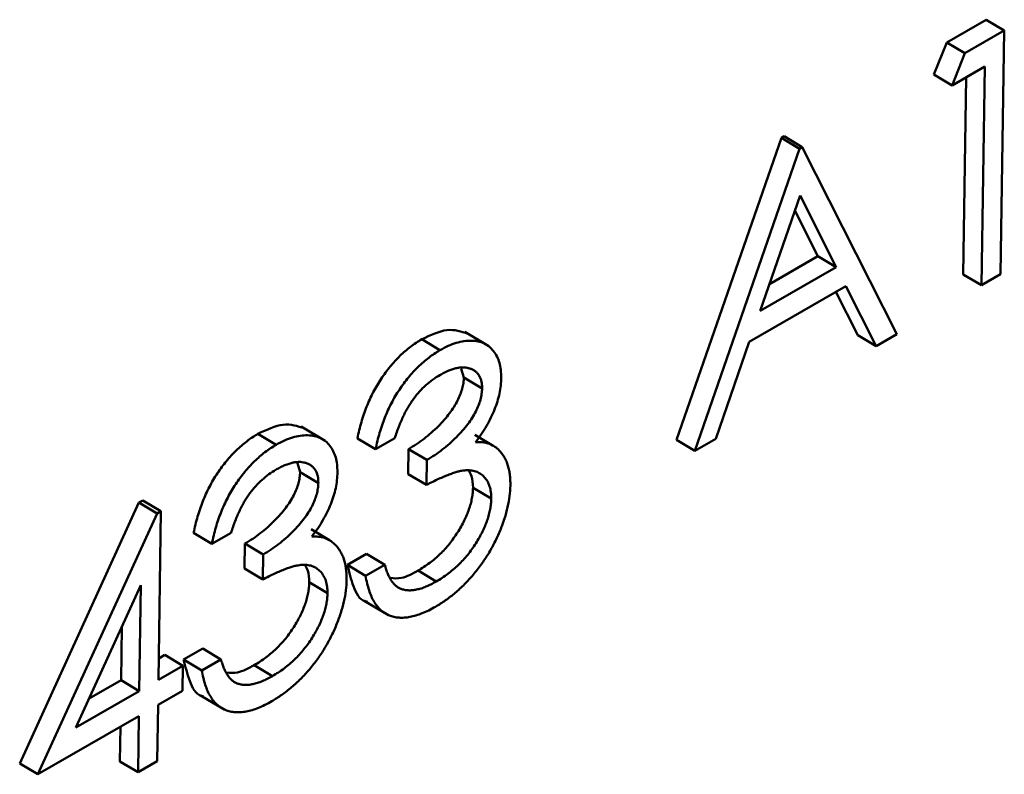
# Model space of a CAD drawing. Units: millimetres. Extents: x 8 to 418, y -29 to 291.
# Drawn here: x 369 to 373, y 135 to 137 of the extents above; entities that cross this region are included whole.
import ezdxf

# ---------------------------------------------------------------- set-up
doc = ezdxf.new("R2010")
doc.units = ezdxf.units.MM

msp = doc.modelspace()

# ---------------------------------------------------------------- linework, layer by layer
at = {"color": 7, "linetype": 'Continuous', "lineweight": 50}
for p, q in [((372.32723, 137.037322), (372.457971, 137.112797)), ((372.518571, 137.076592), (372.457971, 137.112797)), ((372.38783, 137.001117), (372.518571, 137.076592)), ((372.518571, 137.076592), (372.50623, 136.2673)), ((372.284462, 136.930358), (372.32723, 137.037322)), ((372.38783, 137.001117), (372.32723, 137.037322)), ((372.345062, 136.894153), (372.38783, 137.001117)), ((372.453847, 136.956954), (372.345062, 136.894153)), ((372.442772, 136.230666), (372.453847, 136.956954)), ((372.345062, 136.894153), (372.284462, 136.930358)), ((372.382172, 136.266871), (372.392152, 136.921338)), ((371.430298, 135.717366), (371.778061, 136.720293)), ((371.778061, 136.720293), (371.787126, 136.725526)), ((371.838661, 136.684088), (371.778061, 136.720293)), ((371.847726, 136.689321), (371.787126, 136.725526)), ((371.490898, 135.68116), (371.838661, 136.684088)), ((371.838661, 136.684088), (371.847726, 136.689321)), ((371.847726, 136.689321), (372.161743, 136.068431)), ((371.84008, 136.528555), (371.707316, 136.145475)), ((371.960016, 136.291356), (371.84008, 136.528555)), ((371.899416, 136.327561), (371.82288, 136.478927)), ((371.738158, 136.234469), (371.899416, 136.327561)), ((371.960016, 136.291356), (371.899416, 136.327561)), ((371.707316, 136.145475), (371.960016, 136.291356)), ((372.442772, 136.230666), (372.382172, 136.266871)), ((372.50623, 136.2673), (372.442772, 136.230666)), ((371.992179, 136.227649), (371.67163, 136.0426)), ((372.03216, 136.064813), (371.959429, 136.208743)), ((372.09276, 136.028608), (371.992179, 136.227649)), ((370.807068, 136.028285), (370.72731, 136.075935)), ((370.644318, 136.015177), (370.583718, 136.051382)), ((371.67163, 136.0426), (371.560164, 135.721147)), ((372.09276, 136.028608), (372.03216, 136.064813)), ((372.161743, 136.068431), (372.09276, 136.028608)), ((370.723581, 135.924029), (370.714517, 135.953599)), ((370.784181, 135.887824), (370.723581, 135.924029)), ((370.263139, 135.714281), (370.183382, 135.761932)), ((370.10039, 135.701174), (370.03979, 135.737379)), ((370.430665, 135.686154), (370.370065, 135.722359)), ((370.494123, 135.722787), (370.430665, 135.686154)), ((370.821115, 135.698097), (370.760515, 135.734302)), ((371.490898, 135.68116), (371.430298, 135.717366)), ((371.560164, 135.721147), (371.490898, 135.68116)), ((370.538986, 135.603907), (370.540252, 135.686911)), ((370.600852, 135.650706), (370.540252, 135.686911)), ((370.599586, 135.567701), (370.600852, 135.650706)), ((370.179653, 135.610026), (370.170589, 135.639595)), ((370.240253, 135.573821), (370.179653, 135.610026)), ((370.599586, 135.567701), (370.538986, 135.603907)), ((370.814547, 135.522106), (370.753947, 135.558311)), ((369.248367, 134.642879), (369.644167, 135.508991)), ((369.644167, 135.508991), (369.657057, 135.516432)), ((369.704767, 135.472786), (369.644167, 135.508991)), ((369.717657, 135.480227), (369.657057, 135.516432)), ((369.308967, 134.606674), (369.704767, 135.472786)), ((369.704767, 135.472786), (369.717657, 135.480227)), ((369.717657, 135.480227), (369.709113, 134.919948)), ((370.277187, 135.384094), (370.216587, 135.420299)), ((369.886737, 135.37215), (369.826137, 135.408355)), ((369.950195, 135.408784), (369.886737, 135.37215)), ((369.995058, 135.289903), (369.996324, 135.372908)), ((370.056924, 135.336703), (369.996324, 135.372908)), ((370.055658, 135.253698), (370.056924, 135.336703)), ((370.336698, 135.302012), (370.400156, 135.338646)), ((370.460756, 135.302441), (370.400156, 135.338646)), ((370.055658, 135.253698), (369.995058, 135.289903)), ((370.397298, 135.265807), (370.336698, 135.302012)), ((370.397298, 135.265807), (370.460756, 135.302441)), ((370.631902, 135.246978), (370.571302, 135.283183)), ((369.651015, 135.234785), (369.434883, 134.761638)), ((369.645655, 134.883314), (369.651015, 135.234785)), ((370.270619, 135.208103), (370.210019, 135.244308)), ((370.392937, 135.182662), (370.473236, 135.134688)), ((369.585055, 134.919519), (369.587751, 135.09629)), ((369.710209, 134.991769), (369.730103, 135.003253)), ((369.790703, 134.967048), (369.730103, 135.003253)), ((369.79277, 134.988009), (369.856228, 135.024643)), ((369.916828, 134.988438), (369.856228, 135.024643)), ((369.709113, 134.919948), (369.790703, 134.967048)), ((369.790703, 134.967048), (369.789437, 134.884044)), ((369.85337, 134.951804), (369.79277, 134.988009)), ((369.85337, 134.951804), (369.916828, 134.988438)), ((370.087974, 134.932975), (370.027374, 134.96918)), ((369.479048, 134.858322), (369.585055, 134.919519)), ((369.645655, 134.883314), (369.585055, 134.919519)), ((369.434883, 134.761638), (369.645655, 134.883314)), ((369.789437, 134.884044), (369.707848, 134.836943)), ((369.849009, 134.868659), (369.929308, 134.820685)), ((369.707848, 134.836943), (369.705, 134.650184)), ((369.644389, 134.80031), (369.308967, 134.606674)), ((369.641541, 134.61355), (369.644389, 134.80031)), ((369.580942, 134.649755), (369.582694, 134.764694)), ((369.308967, 134.606674), (369.248367, 134.642879)), ((369.641541, 134.61355), (369.580942, 134.649755)), ((369.705, 134.650184), (369.641541, 134.61355))]:
    msp.add_line(p, q, dxfattribs=at)
for points, knots in [([(370.583718, 136.051382), (370.612663, 136.065023), (370.670278, 136.092176), (370.715046, 136.077167), (370.737323, 136.069698)], [0, 0, 0, 0, 0.50237163, 1, 1, 1, 1]), ([(370.370065, 135.722359), (370.371908, 135.731498), (370.375512, 135.749364), (370.382869, 135.776165), (370.390834, 135.802106), (370.400308, 135.827308), (370.410595, 135.851765), (370.422314, 135.875415), (370.434944, 135.898385), (370.448861, 135.920334), (370.463425, 135.941342), (370.47883, 135.960979), (370.494776, 135.979426), (370.511369, 135.996619), (370.528655, 136.012334), (370.546484, 136.026787), (370.564903, 136.040123), (370.577382, 136.04759), (370.583718, 136.051382)], [0, 0, 0, 0, 0.072625346, 0.141976611, 0.208984928, 0.27395687, 0.336889347, 0.398744953, 0.460115885, 0.520824923, 0.580994459, 0.640151928, 0.698622451, 0.757271081, 0.816426694, 0.876254048, 0.937165293, 1, 1, 1, 1]), ([(370.644318, 136.015177), (370.653543, 136.020186), (370.67179, 136.030095), (370.698525, 136.039818), (370.724251, 136.045634), (370.748684, 136.047254), (370.771321, 136.044923), (370.791391, 136.038182), (370.808623, 136.027228), (370.822995, 136.012438), (370.834146, 135.994202), (370.842258, 135.97349), (370.847034, 135.950192), (370.847434, 135.932831), (370.847635, 135.924133)], [0, 0, 0, 0, 0.09025425, 0.17853979, 0.26609303, 0.35463098, 0.44188615, 0.52574692, 0.60811363, 0.69019727, 0.77082148, 0.84832618, 0.92401174, 1, 1, 1, 1]), ([(370.430665, 135.686154), (370.432508, 135.695293), (370.436112, 135.713159), (370.443469, 135.73996), (370.451434, 135.765901), (370.460907, 135.791103), (370.471195, 135.81556), (370.482914, 135.839209), (370.495544, 135.86218), (370.509461, 135.884129), (370.524025, 135.905137), (370.53943, 135.924774), (370.555376, 135.943221), (370.571969, 135.960414), (370.589255, 135.976128), (370.607084, 135.990582), (370.625503, 136.003917), (370.637982, 136.011385), (370.644318, 136.015177)], [0, 0, 0, 0, 0.072625346, 0.141976611, 0.208984928, 0.27395687, 0.336889347, 0.398744953, 0.460115885, 0.520824923, 0.580994459, 0.640151928, 0.698622451, 0.757271081, 0.816426694, 0.876254048, 0.937165293, 1, 1, 1, 1]), ([(370.784181, 135.887824), (370.784162, 135.892002), (370.784124, 135.900314), (370.78221, 135.911385), (370.779235, 135.921471), (370.775071, 135.930448), (370.76943, 135.938071), (370.76264, 135.944623), (370.754517, 135.949936), (370.745176, 135.953867), (370.735128, 135.956952), (370.724082, 135.958119), (370.712378, 135.957813), (370.700003, 135.955989), (370.686913, 135.952434), (370.673174, 135.947375), (370.658759, 135.94085), (370.648909, 135.935422), (370.643902, 135.932663)], [0, 0, 0, 0, 0.05527455, 0.10996609, 0.16324744, 0.21807619, 0.27330087, 0.3309093, 0.39099452, 0.45417595, 0.51886154, 0.58331053, 0.64851668, 0.71503089, 0.78250207, 0.85232269, 0.92492849, 1, 1, 1, 1]), ([(370.643902, 135.932663), (370.635846, 135.927694), (370.620111, 135.917987), (370.597356, 135.899395), (370.576146, 135.878447), (370.559877, 135.858665), (370.547823, 135.84145), (370.539184, 135.827506), (370.530683, 135.812644), (370.522859, 135.796563), (370.514936, 135.779597), (370.507683, 135.761562), (370.500613, 135.742536), (370.496328, 135.729498), (370.494123, 135.722787)], [0, 0, 0, 0, 0.12271194, 0.23968496, 0.35181586, 0.46376613, 0.52081779, 0.57944829, 0.64060415, 0.70529751, 0.77363388, 0.84466938, 0.92005651, 1, 1, 1, 1]), ([(370.540252, 135.686911), (370.549003, 135.692131), (370.566143, 135.702356), (370.591235, 135.720831), (370.615255, 135.740216), (370.637695, 135.761624), (370.65818, 135.783269), (370.675997, 135.80498), (370.690894, 135.82628), (370.702801, 135.847326), (370.71183, 135.867736), (370.718503, 135.88743), (370.722557, 135.906392), (370.723239, 135.918129), (370.723581, 135.924029)], [0, 0, 0, 0, 0.11016555, 0.21578726, 0.31802743, 0.41757395, 0.51165049, 0.5961621, 0.67293453, 0.74366956, 0.810677, 0.87405896, 0.9366963, 1, 1, 1, 1]), ([(370.847635, 135.924133), (370.847269, 135.915441), (370.846554, 135.89843), (370.842275, 135.87173), (370.83535, 135.844895), (370.825913, 135.817908), (370.813817, 135.790819), (370.799251, 135.763694), (370.782113, 135.736389), (370.769176, 135.718946), (370.762515, 135.709965)], [0, 0, 0, 0, 0.12806755, 0.25060832, 0.37063017, 0.49007225, 0.61037476, 0.73431307, 0.8632165, 1, 1, 1, 1]), ([(370.600852, 135.650706), (370.609603, 135.655926), (370.626743, 135.666151), (370.651835, 135.684626), (370.675855, 135.704011), (370.698295, 135.725419), (370.71878, 135.747064), (370.736597, 135.768775), (370.751494, 135.790075), (370.763401, 135.811121), (370.772429, 135.831531), (370.779103, 135.851225), (370.783157, 135.870187), (370.783839, 135.881924), (370.784181, 135.887824)], [0, 0, 0, 0, 0.11016555, 0.21578726, 0.31802743, 0.41757395, 0.51165049, 0.5961621, 0.67293453, 0.74366956, 0.810677, 0.87405896, 0.9366963, 1, 1, 1, 1]), ([(370.03979, 135.737379), (370.068734, 135.75102), (370.12635, 135.778173), (370.171117, 135.763164), (370.193395, 135.755695)], [0, 0, 0, 0, 0.50237163, 1, 1, 1, 1]), ([(369.826137, 135.408355), (369.82798, 135.417495), (369.831584, 135.435361), (369.838941, 135.462162), (369.846906, 135.488103), (369.856379, 135.513305), (369.866666, 135.537762), (369.878386, 135.561411), (369.891016, 135.584382), (369.904932, 135.606331), (369.919496, 135.627339), (369.934902, 135.646976), (369.950847, 135.665423), (369.967441, 135.682616), (369.984727, 135.69833), (370.002555, 135.712784), (370.020974, 135.726119), (370.033453, 135.733587), (370.03979, 135.737379)], [0, 0, 0, 0, 0.072625346, 0.141976611, 0.208984928, 0.27395687, 0.336889347, 0.398744953, 0.460115885, 0.520824923, 0.580994459, 0.640151928, 0.698622451, 0.757271081, 0.816426694, 0.876254048, 0.937165293, 1, 1, 1, 1]), ([(370.10039, 135.701174), (370.109614, 135.706183), (370.127862, 135.716092), (370.154596, 135.725815), (370.180323, 135.731631), (370.204756, 135.733251), (370.227393, 135.73092), (370.247462, 135.724179), (370.264695, 135.713225), (370.279067, 135.698435), (370.290218, 135.680198), (370.29833, 135.659487), (370.303106, 135.636189), (370.303506, 135.618828), (370.303706, 135.61013)], [0, 0, 0, 0, 0.09025425, 0.17853979, 0.26609303, 0.35463098, 0.44188615, 0.52574692, 0.60811363, 0.69019727, 0.77082148, 0.84832618, 0.92401174, 1, 1, 1, 1]), ([(369.886737, 135.37215), (369.88858, 135.38129), (369.892184, 135.399156), (369.899541, 135.425957), (369.907506, 135.451898), (369.916979, 135.4771), (369.927266, 135.501557), (369.938986, 135.525206), (369.951615, 135.548177), (369.965532, 135.570126), (369.980096, 135.591134), (369.995502, 135.610771), (370.011447, 135.629218), (370.028041, 135.646411), (370.045327, 135.662125), (370.063155, 135.676579), (370.081574, 135.689914), (370.094053, 135.697382), (370.10039, 135.701174)], [0, 0, 0, 0, 0.072625346, 0.141976611, 0.208984928, 0.27395687, 0.336889347, 0.398744953, 0.460115885, 0.520824923, 0.580994459, 0.640151928, 0.698622451, 0.757271081, 0.816426694, 0.876254048, 0.937165293, 1, 1, 1, 1]), ([(370.762515, 135.709965), (370.769973, 135.710151), (370.784751, 135.710518), (370.804819, 135.706092), (370.822976, 135.698088), (370.833038, 135.689471), (370.838093, 135.685142)], [0, 0, 0, 0, 0.2538796, 0.50300892, 0.75029108, 1, 1, 1, 1]), ([(370.838093, 135.685142), (370.841415, 135.681774), (370.848002, 135.675095), (370.856074, 135.6629), (370.86337, 135.650071), (370.868987, 135.63563), (370.873269, 135.619979), (370.876243, 135.603103), (370.877974, 135.585026), (370.878066, 135.572172), (370.878112, 135.565711)], [0, 0, 0, 0, 0.12813551, 0.25417271, 0.37811165, 0.50171226, 0.62398631, 0.74709561, 0.87287464, 1, 1, 1, 1]), ([(370.099974, 135.61866), (370.091918, 135.613691), (370.076182, 135.603984), (370.053427, 135.585392), (370.032218, 135.564444), (370.015948, 135.544662), (370.003895, 135.527447), (369.995256, 135.513503), (369.986755, 135.498641), (369.978931, 135.482559), (369.971008, 135.465594), (369.963755, 135.447558), (369.956684, 135.428532), (369.9524, 135.415494), (369.950195, 135.408784)], [0, 0, 0, 0, 0.12271194, 0.23968496, 0.35181586, 0.46376613, 0.52081779, 0.57944829, 0.64060415, 0.70529751, 0.77363388, 0.84466938, 0.92005651, 1, 1, 1, 1]), ([(370.240253, 135.573821), (370.240234, 135.577999), (370.240195, 135.586311), (370.238282, 135.597382), (370.235307, 135.607468), (370.231143, 135.616445), (370.225502, 135.624068), (370.218712, 135.63062), (370.210589, 135.635933), (370.201248, 135.639864), (370.1912, 135.642949), (370.180154, 135.644116), (370.16845, 135.64381), (370.156075, 135.641985), (370.142985, 135.63843), (370.129245, 135.633372), (370.11483, 135.626847), (370.104981, 135.621419), (370.099974, 135.61866)], [0, 0, 0, 0, 0.05527455, 0.10996609, 0.16324744, 0.21807619, 0.27330087, 0.3309093, 0.39099452, 0.45417595, 0.51886154, 0.58331053, 0.64851668, 0.71503089, 0.78250207, 0.85232269, 0.92492849, 1, 1, 1, 1]), ([(370.814547, 135.522106), (370.814353, 135.529468), (370.813966, 135.544156), (370.809594, 135.56357), (370.802174, 135.580423), (370.791637, 135.594316), (370.778722, 135.605373), (370.763548, 135.613132), (370.745974, 135.616616), (370.72975, 135.616668), (370.71535, 135.614781), (370.703008, 135.611936), (370.689173, 135.607573), (370.674019, 135.602197), (370.657427, 135.595488), (370.639417, 135.587484), (370.619983, 135.578181), (370.606523, 135.571265), (370.599586, 135.567701)], [0, 0, 0, 0, 0.06690919, 0.13348544, 0.20103512, 0.27123434, 0.34287998, 0.41383613, 0.48597662, 0.56022956, 0.59988418, 0.64405484, 0.69189193, 0.74468752, 0.80149178, 0.8628577, 0.92932838, 1, 1, 1, 1]), ([(370.753947, 135.558311), (370.753437, 135.572147), (370.752604, 135.594771), (370.743294, 135.609624), (370.739678, 135.615393)], [0, 0, 0, 0, 0.61156246, 1, 1, 1, 1]), ([(369.996324, 135.372908), (370.005075, 135.378128), (370.022215, 135.388353), (370.047307, 135.406828), (370.071327, 135.426213), (370.093767, 135.447621), (370.114252, 135.469266), (370.132069, 135.490977), (370.146965, 135.512277), (370.158873, 135.533323), (370.167901, 135.553733), (370.174575, 135.573427), (370.178629, 135.592389), (370.17931, 135.604126), (370.179653, 135.610026)], [0, 0, 0, 0, 0.11016555, 0.21578726, 0.31802743, 0.41757395, 0.51165049, 0.5961621, 0.67293453, 0.74366956, 0.810677, 0.87405896, 0.9366963, 1, 1, 1, 1]), ([(370.303706, 135.61013), (370.303341, 135.601437), (370.302625, 135.584427), (370.298347, 135.557727), (370.291422, 135.530892), (370.281985, 135.503905), (370.269889, 135.476816), (370.255323, 135.44969), (370.238185, 135.422386), (370.225247, 135.404942), (370.218587, 135.395962)], [0, 0, 0, 0, 0.12806755, 0.25060832, 0.37063017, 0.49007225, 0.61037476, 0.73431307, 0.8632165, 1, 1, 1, 1]), ([(370.056924, 135.336703), (370.065675, 135.341923), (370.082815, 135.352148), (370.107907, 135.370623), (370.131927, 135.390008), (370.154367, 135.411416), (370.174852, 135.433061), (370.192669, 135.454772), (370.207565, 135.476072), (370.219473, 135.497118), (370.228501, 135.517528), (370.235175, 135.537222), (370.239229, 135.556184), (370.23991, 135.567921), (370.240253, 135.573821)], [0, 0, 0, 0, 0.11016555, 0.21578726, 0.31802743, 0.41757395, 0.51165049, 0.5961621, 0.67293453, 0.74366956, 0.810677, 0.87405896, 0.9366963, 1, 1, 1, 1]), ([(370.571302, 135.283183), (370.577921, 135.287146), (370.590865, 135.294894), (370.609785, 135.308354), (370.627804, 135.322453), (370.644735, 135.337938), (370.66079, 135.354261), (370.675752, 135.371756), (370.689811, 135.390264), (370.702787, 135.409568), (370.714491, 135.429255), (370.724828, 135.448748), (370.733656, 135.467907), (370.740829, 135.486724), (370.746548, 135.505257), (370.750526, 135.523381), (370.753373, 135.541319), (370.753755, 135.552616), (370.753947, 135.558311)], [0, 0, 0, 0, 0.076071737, 0.148751715, 0.218402794, 0.285759581, 0.350598024, 0.414964045, 0.478069339, 0.541760676, 0.604349859, 0.664075021, 0.721463623, 0.777587128, 0.832644447, 0.887843511, 0.943460343, 1, 1, 1, 1]), ([(370.878112, 135.565711), (370.877576, 135.554169), (370.876508, 135.53114), (370.869533, 135.494001), (370.859012, 135.45556), (370.844301, 135.41611), (370.826507, 135.376873), (370.80547, 135.338812), (370.781432, 135.302658), (370.754719, 135.268624), (370.725859, 135.237085), (370.695077, 135.208988), (370.6628, 135.183629), (370.640726, 135.170165), (370.629503, 135.16332)], [0, 0, 0, 0, 0.07964825, 0.15892168, 0.23961949, 0.32260943, 0.40603464, 0.4876021, 0.56968463, 0.65303615, 0.73743572, 0.82247782, 0.90974766, 1, 1, 1, 1]), ([(370.631902, 135.246978), (370.638521, 135.250941), (370.651465, 135.258689), (370.670385, 135.272149), (370.688404, 135.286248), (370.705335, 135.301733), (370.72139, 135.318056), (370.736352, 135.335551), (370.750411, 135.354059), (370.763387, 135.373363), (370.775091, 135.39305), (370.785428, 135.412543), (370.794256, 135.431702), (370.801428, 135.450519), (370.807148, 135.469052), (370.811126, 135.487176), (370.813973, 135.505114), (370.814355, 135.516411), (370.814547, 135.522106)], [0, 0, 0, 0, 0.076071737, 0.148751715, 0.218402794, 0.285759581, 0.350598024, 0.414964045, 0.478069339, 0.541760676, 0.604349859, 0.664075021, 0.721463623, 0.777587128, 0.832644447, 0.887843511, 0.943460343, 1, 1, 1, 1]), ([(370.218587, 135.395962), (370.226045, 135.396148), (370.240823, 135.396515), (370.260891, 135.392089), (370.279047, 135.384085), (370.289109, 135.375468), (370.294165, 135.371139)], [0, 0, 0, 0, 0.2538796, 0.50300892, 0.75029108, 1, 1, 1, 1]), ([(370.294165, 135.371139), (370.297486, 135.367771), (370.304074, 135.361092), (370.312146, 135.348897), (370.319441, 135.336068), (370.325059, 135.321627), (370.32934, 135.305976), (370.332314, 135.2891), (370.334046, 135.271022), (370.334137, 135.258169), (370.334183, 135.251708)], [0, 0, 0, 0, 0.12813551, 0.25417271, 0.37811165, 0.50171226, 0.62398631, 0.74709561, 0.87287464, 1, 1, 1, 1]), ([(370.270619, 135.208103), (370.270425, 135.215465), (370.270037, 135.230153), (370.265666, 135.249567), (370.258245, 135.26642), (370.247709, 135.280313), (370.234794, 135.29137), (370.21962, 135.299129), (370.202045, 135.302613), (370.185822, 135.302664), (370.171422, 135.300777), (370.15908, 135.297933), (370.145245, 135.29357), (370.130091, 135.288194), (370.113499, 135.281485), (370.095488, 135.273481), (370.076055, 135.264177), (370.062594, 135.257262), (370.055658, 135.253698)], [0, 0, 0, 0, 0.06690919, 0.13348544, 0.20103512, 0.27123434, 0.34287998, 0.41383613, 0.48597662, 0.56022956, 0.59988418, 0.64405484, 0.69189193, 0.74468752, 0.80149178, 0.8628577, 0.92932838, 1, 1, 1, 1]), ([(370.210019, 135.244308), (370.209509, 135.258144), (370.208675, 135.280768), (370.199366, 135.295621), (370.19575, 135.30139)], [0, 0, 0, 0, 0.611562461, 1, 1, 1, 1]), ([(370.403167, 135.179497), (370.400834, 135.179928), (370.377634, 135.184219), (370.354321, 135.229832), (370.342577, 135.277936), (370.336698, 135.302012)], [0, 0, 0, 0, 0.05288565, 0.52595663, 1, 1, 1, 1]), ([(370.460756, 135.302441), (370.462315, 135.297164), (370.465346, 135.2869), (370.470553, 135.272616), (370.476546, 135.260225), (370.483013, 135.249431), (370.489834, 135.240023), (370.497514, 135.232644), (370.505463, 135.226434), (370.511487, 135.223828), (370.514435, 135.222552)], [0, 0, 0, 0, 0.14977039, 0.29131641, 0.42596637, 0.55215957, 0.67152741, 0.78612163, 0.89532507, 1, 1, 1, 1]), ([(370.629503, 135.16332), (370.621946, 135.159156), (370.607077, 135.150964), (370.58525, 135.14104), (370.564451, 135.133921), (370.544644, 135.129066), (370.525813, 135.126535), (370.508019, 135.12665), (370.49115, 135.12913), (370.475368, 135.134214), (370.46067, 135.141608), (370.447458, 135.151825), (370.435503, 135.164404), (370.425135, 135.179762), (370.415864, 135.197339), (370.40833, 135.2178), (370.40177, 135.240481), (370.398814, 135.257219), (370.397298, 135.265807)], [0, 0, 0, 0, 0.06554117, 0.12896317, 0.19037714, 0.25009236, 0.30854843, 0.36639796, 0.42454219, 0.48317, 0.5422434, 0.60173935, 0.662506, 0.72485551, 0.78912783, 0.8563464, 0.92629523, 1, 1, 1, 1]), ([(370.479384, 135.258806), (370.491344, 135.25754), (370.519304, 135.254578), (370.552377, 135.272772), (370.571302, 135.283183)], [0, 0, 0, 0, 0.42776237, 1, 1, 1, 1]), ([(370.027374, 134.96918), (370.033993, 134.973142), (370.046937, 134.980891), (370.065857, 134.994351), (370.083875, 135.00845), (370.100807, 135.023935), (370.116862, 135.040258), (370.131824, 135.057753), (370.145882, 135.076261), (370.158859, 135.095564), (370.170562, 135.115252), (370.1809, 135.134745), (370.189728, 135.153904), (370.1969, 135.172721), (370.20262, 135.191254), (370.206597, 135.209378), (370.209445, 135.227316), (370.209826, 135.238613), (370.210019, 135.244308)], [0, 0, 0, 0, 0.076071737, 0.148751715, 0.218402794, 0.285759581, 0.350598024, 0.414964045, 0.478069339, 0.541760676, 0.604349859, 0.664075021, 0.721463623, 0.777587128, 0.832644447, 0.887843511, 0.943460343, 1, 1, 1, 1]), ([(370.334183, 135.251708), (370.333648, 135.240166), (370.33258, 135.217137), (370.325605, 135.179998), (370.315083, 135.141557), (370.300373, 135.102107), (370.282579, 135.062869), (370.261542, 135.024809), (370.237503, 134.988655), (370.21079, 134.954621), (370.18193, 134.923082), (370.151149, 134.894985), (370.118872, 134.869626), (370.096797, 134.856162), (370.085575, 134.849316)], [0, 0, 0, 0, 0.07964825, 0.15892168, 0.23961949, 0.32260943, 0.40603464, 0.4876021, 0.56968463, 0.65303615, 0.73743572, 0.82247782, 0.90974766, 1, 1, 1, 1]), ([(370.514435, 135.222552), (370.518341, 135.221344), (370.52614, 135.218932), (370.538888, 135.217467), (370.552319, 135.217575), (370.566738, 135.220058), (370.581817, 135.223818), (370.597814, 135.229816), (370.614577, 135.237273), (370.626043, 135.243696), (370.631902, 135.246978)], [0, 0, 0, 0, 0.1182713, 0.23617753, 0.35566293, 0.47590416, 0.60012734, 0.72860812, 0.86131348, 1, 1, 1, 1]), ([(370.087974, 134.932975), (370.094593, 134.936937), (370.107537, 134.944686), (370.126456, 134.958146), (370.144475, 134.972245), (370.161407, 134.98773), (370.177462, 135.004053), (370.192424, 135.021548), (370.206482, 135.040056), (370.219459, 135.059359), (370.231162, 135.079047), (370.2415, 135.09854), (370.250328, 135.117699), (370.2575, 135.136516), (370.26322, 135.155049), (370.267197, 135.173173), (370.270044, 135.191111), (370.270426, 135.202408), (370.270619, 135.208103)], [0, 0, 0, 0, 0.076071737, 0.148751715, 0.218402794, 0.285759581, 0.350598024, 0.414964045, 0.478069339, 0.541760676, 0.604349859, 0.664075021, 0.721463623, 0.777587128, 0.832644447, 0.887843511, 0.943460343, 1, 1, 1, 1]), ([(369.859239, 134.865494), (369.856906, 134.865925), (369.833705, 134.870216), (369.810393, 134.915829), (369.798648, 134.963933), (369.79277, 134.988009)], [0, 0, 0, 0, 0.05288565, 0.52595663, 1, 1, 1, 1]), ([(369.916828, 134.988438), (369.918386, 134.983161), (369.921417, 134.972897), (369.926625, 134.958613), (369.932618, 134.946222), (369.939084, 134.935428), (369.945905, 134.92602), (369.953586, 134.91864), (369.961535, 134.912431), (369.967559, 134.909825), (369.970507, 134.908549)], [0, 0, 0, 0, 0.14977039, 0.29131641, 0.42596637, 0.55215957, 0.67152741, 0.78612163, 0.89532507, 1, 1, 1, 1]), ([(369.935456, 134.944803), (369.947416, 134.943537), (369.975376, 134.940575), (370.008448, 134.958769), (370.027374, 134.96918)], [0, 0, 0, 0, 0.42776237, 1, 1, 1, 1]), ([(370.085575, 134.849316), (370.078018, 134.845153), (370.063149, 134.836961), (370.041321, 134.827037), (370.020523, 134.819918), (370.000716, 134.815063), (369.981885, 134.812532), (369.964091, 134.812647), (369.947222, 134.815127), (369.931439, 134.820211), (369.916742, 134.827605), (369.90353, 134.837822), (369.891575, 134.850401), (369.881207, 134.865759), (369.871936, 134.883336), (369.864402, 134.903796), (369.857842, 134.926477), (369.854886, 134.943216), (369.85337, 134.951804)], [0, 0, 0, 0, 0.06554117, 0.12896317, 0.19037714, 0.25009236, 0.30854843, 0.36639796, 0.42454219, 0.48317, 0.5422434, 0.60173935, 0.662506, 0.72485551, 0.78912783, 0.8563464, 0.92629523, 1, 1, 1, 1]), ([(369.970507, 134.908549), (369.974413, 134.907341), (369.982212, 134.904929), (369.99496, 134.903464), (370.008391, 134.903572), (370.02281, 134.906055), (370.037889, 134.909815), (370.053886, 134.915813), (370.070649, 134.923269), (370.082114, 134.929693), (370.087974, 134.932975)], [0, 0, 0, 0, 0.1182713, 0.23617753, 0.35566293, 0.47590416, 0.60012734, 0.72860812, 0.86131348, 1, 1, 1, 1])]:
    msp.add_open_spline(points, degree=3, knots=knots, dxfattribs=at)

doc.saveas('drawing.dxf')
